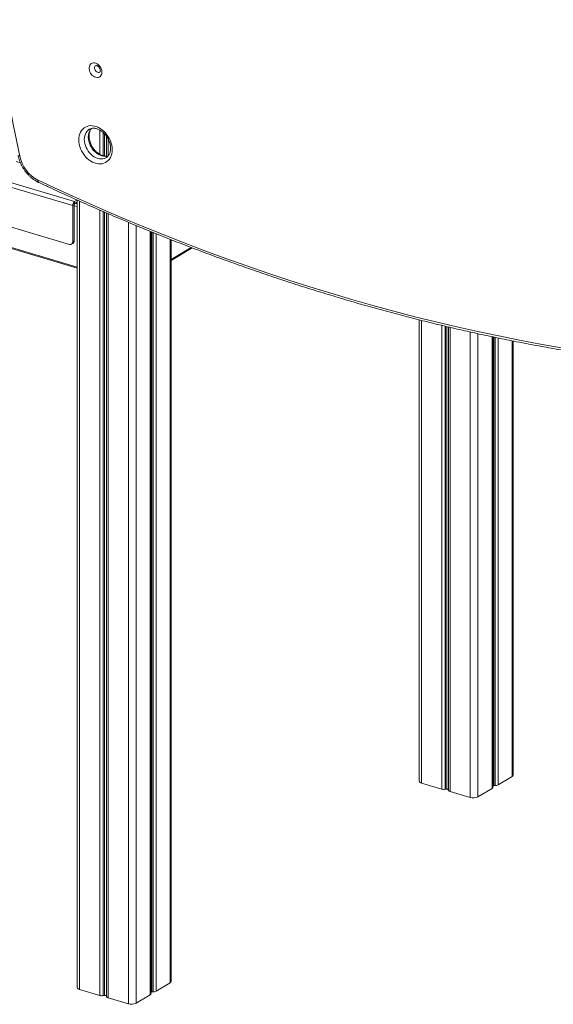
# Model space of a CAD drawing. Units: millimetres. Extents: x -5630 to 12995, y -6509 to 2008.
# Drawn here: x 5869 to 6550, y -5924 to -4668 of the extents above; entities that cross this region are included whole.
import ezdxf

# ---------------------------------------------------------------- set-up
doc = ezdxf.new("R2010")
doc.units = ezdxf.units.MM

msp = doc.modelspace()

# ---------------------------------------------------------------- linework, layer by layer
at = {"color": 7, "linetype": 'Continuous', "lineweight": 15}
for p, q in [((5937, -4905.1), (5035.9, -4638.5)), ((5939.3, -4900.1), (5038.2, -4633.5)), ((5870.3, -4850.8), (5864.6, -4849.1)), ((5932.9, -4954.7), (5763.4, -4904.5)), ((5938.7, -4904.1), (5937, -4905.1)), ((5937, -4905.1), (5937, -4951.4)), ((5938.7, -4904.1), (5938.7, -4950.3)), ((5942.5, -4898.2), (5939.3, -4900.1)), ((5939.3, -4900.1), (5939.3, -4902.9)), ((5942.7, -4900.8), (5939.3, -4902.9)), ((5942.7, -4898.2), (5942.7, -5902.4)), ((5763.4, -4931.9), (5942.7, -4985)), ((6036.7, -5910.3), (6036.7, -4938.4)), ((5935.5, -4954.4), (5937.2, -4953.4)), ((5937, -4951.4), (5938.7, -4950.3)), ((6062.5, -5894.5), (6062.5, -4948.8)), ((6062.5, -4975.2), (6089.1, -4959.1)), ((6378.6, -5050.9), (6378.6, -5639.2)), ((6472.6, -5647.2), (6472.6, -5072.7)), ((6498.4, -5631.4), (6498.4, -5077.9)), ((6479.1, -5644), (6497.2, -5633.1)), ((6381.6, -5641.7), (6407.5, -5649.3)), ((6411.7, -5649.6), (6413.2, -5649.5)), ((6453.6, -5659.4), (6471.7, -5648.4)), ((6473.8, -5644.9), (6475.3, -5644.9)), ((6415.7, -5650.2), (6415.8, -5650.8)), ((6418, -5652.4), (6443.8, -5660.1)), ((6043.1, -5907.1), (6061.3, -5896.2)), ((5945.7, -5904.8), (5971.6, -5912.4)), ((5975.8, -5912.7), (5977.3, -5912.6)), ((5979.8, -5913.3), (5979.9, -5913.9)), ((6017.7, -5922.5), (6035.8, -5911.5)), ((6037.9, -5908), (6039.4, -5908)), ((5982, -5915.5), (6007.9, -5923.2))]:
    msp.add_line(p, q, dxfattribs=at)
at = {"color": 8, "linetype": 'Continuous', "lineweight": 15}
for p, q in [((5971.6, -4809), (5971.6, -4840)), ((5975.8, -4812.2), (5975.8, -4841.7)), ((5977.3, -4813.6), (5977.3, -4842)), ((5979.8, -4816.6), (5979.8, -4842.2)), ((5979.9, -4816.8), (5979.9, -4842.2)), ((5982, -4820.3), (5982, -4842)), ((5942.7, -4906.6), (5938.7, -4905.5)), ((5942.7, -4903.1), (5940.1, -4902.3)), ((5945.7, -4899.6), (5945.7, -5904.8)), ((5971.6, -4911), (5971.6, -5912.4)), ((5975.8, -4912.9), (5975.8, -5912.7)), ((5977.3, -4913.5), (5977.3, -5912.6)), ((5979.8, -4914.6), (5979.8, -5913.3)), ((5979.9, -4914.7), (5979.9, -5913.9)), ((5982, -4915.6), (5982, -5915.5)), ((5942.7, -4983.7), (5763.4, -4930.6)), ((6007.9, -4926.6), (6007.9, -5923.2)), ((6017.7, -4930.6), (6017.7, -5922.5)), ((6035.8, -4938.1), (6035.8, -5911.5)), ((6037.9, -4938.9), (6037.9, -5908)), ((6039.4, -4939.5), (6039.4, -5908)), ((6043.1, -4941), (6043.1, -5907.1)), ((6061.3, -4948.3), (6061.3, -5896.2)), ((6088, -4958.7), (6062.5, -4974.1)), ((6381.6, -5051.7), (6381.6, -5641.7)), ((6407.5, -5058), (6407.5, -5649.3)), ((6411.7, -5059.1), (6411.7, -5649.6)), ((6413.2, -5059.4), (6413.2, -5649.5)), ((6415.7, -5060), (6415.7, -5650.2)), ((6415.8, -5060), (6415.8, -5650.8)), ((6418, -5060.5), (6418, -5652.4)), ((6443.8, -5066.4), (6443.8, -5660.1)), ((6453.6, -5068.6), (6453.6, -5659.4)), ((6471.7, -5072.5), (6471.7, -5648.4)), ((6473.8, -5072.9), (6473.8, -5644.9)), ((6475.3, -5073.2), (6475.3, -5644.9)), ((6479.1, -5074), (6479.1, -5644)), ((6497.2, -5077.7), (6497.2, -5633.1))]:
    msp.add_line(p, q, dxfattribs=at)
at = {"color": 7, "linetype": 'Continuous', "lineweight": 15, "flags": 128}
for points in [[(5763.2, -3965.5), (5764.6, -4003), (5766.3, -4040.6), (5768.2, -4078.3), (5770.5, -4116.1), (5773.1, -4153.9), (5775.9, -4191.7), (5779.1, -4229.7), (5782.5, -4267.7), (5786.2, -4305.7), (5790.3, -4343.8), (5794.6, -4381.9), (5799.2, -4420.1), (5804.1, -4458.3), (5809.3, -4496.6), (5814.8, -4534.9), (5820.6, -4573.2), (5826.7, -4611.6), (5833.1, -4649.9), (5839.8, -4688.3), (5846.7, -4726.7), (5854, -4765.2), (5861.5, -4803.6), (5869.3, -4842.1)], [(5974.2, -4735), (5974, -4736.7), (5973.6, -4738.2), (5972.9, -4739.5), (5971.9, -4740.6), (5970.8, -4741.3), (5969.4, -4741.8), (5967.9, -4741.9), (5966.4, -4741.7), (5964.8, -4741.2), (5963.3, -4740.3), (5961.9, -4739.2), (5960.6, -4737.8), (5959.6, -4736.3), (5958.7, -4734.6), (5958.1, -4732.8), (5957.9, -4731), (5957.9, -4729.3), (5958.1, -4727.7), (5958.7, -4726.2), (5959.6, -4725), (5960.6, -4724.1), (5961.9, -4723.5), (5963.3, -4723.2), (5964.8, -4723.2), (5966.4, -4723.6), (5967.9, -4724.3), (5969.4, -4725.3), (5970.8, -4726.6), (5971.9, -4728.1), (5972.9, -4729.7), (5973.6, -4731.4), (5974, -4733.2), (5974.2, -4735)], [(5987.3, -4834), (5987.2, -4836.7), (5986.7, -4839.3), (5986, -4841.7), (5985, -4843.9), (5983.8, -4845.9), (5982.3, -4847.7), (5980.6, -4849.2), (5978.7, -4850.4), (5976.7, -4851.3), (5974.4, -4851.9), (5972.1, -4852.1), (5969.7, -4852), (5967.2, -4851.6), (5964.8, -4850.9), (5962.3, -4849.8), (5959.9, -4848.5), (5957.6, -4846.9), (5955.4, -4845), (5953.3, -4842.9), (5951.4, -4840.5), (5949.7, -4838), (5948.2, -4835.4), (5947, -4832.7), (5946, -4829.9), (5945.3, -4827), (5944.9, -4824.2), (5944.7, -4821.4), (5944.9, -4818.7), (5945.3, -4816.2), (5946, -4813.7), (5947, -4811.5), (5948.2, -4809.5), (5949.7, -4807.7), (5951.4, -4806.3), (5953.3, -4805.1), (5955.4, -4804.2), (5957.6, -4803.6), (5959.9, -4803.3), (5962.3, -4803.4), (5964.8, -4803.8), (5967.2, -4804.6), (5969.7, -4805.6), (5972.1, -4807), (5974.4, -4808.6), (5976.7, -4810.5), (5978.7, -4812.6), (5980.6, -4814.9), (5982.3, -4817.4), (5983.8, -4820), (5985, -4822.8), (5986, -4825.6), (5986.7, -4828.4), (5987.2, -4831.2), (5987.3, -4834)], [(5892.7, -4872.8), (5919.1, -4885.1), (5945.7, -4897.1), (5972.2, -4908.9), (5998.8, -4920.3), (6025.4, -4931.4), (6052.1, -4942.1), (6078.8, -4952.6), (6105.5, -4962.8), (6132.2, -4972.6), (6158.9, -4982.1), (6185.7, -4991.3), (6212.5, -5000.2), (6239.2, -5008.8), (6266, -5017.1), (6292.8, -5025), (6319.6, -5032.6), (6346.4, -5039.9), (6373.1, -5046.9), (6399.9, -5053.5), (6426.6, -5059.8), (6453.4, -5065.8), (6480.1, -5071.5), (6506.7, -5076.8), (6533.4, -5081.8), (6560, -5086.5)], [(6413.2, -5649.5), (6413.6, -5649.4), (6414.1, -5649.4), (6414.5, -5649.5), (6414.9, -5649.6), (6415.2, -5649.7), (6415.5, -5649.8), (6415.7, -5650), (6415.7, -5650.2)], [(5977.3, -5912.6), (5977.7, -5912.5), (5978.2, -5912.5), (5978.6, -5912.6), (5979, -5912.7), (5979.3, -5912.8), (5979.6, -5913), (5979.7, -5913.1), (5979.8, -5913.3)]]:
    msp.add_lwpolyline(points, dxfattribs=at)
at = {"color": 8, "linetype": 'Continuous', "lineweight": 15, "flags": 128}
for points in [[(5966.3, -4726.5), (5965.7, -4727), (5965.1, -4727.9), (5964.8, -4729), (5964.8, -4730.2), (5965.1, -4731.5), (5965.7, -4732.7), (5966.5, -4733.8), (5967.5, -4734.7), (5968.6, -4735.3), (5969.7, -4735.5), (5970.8, -4735.4), (5971.5, -4735.1)], [(5958, -4808), (5956.7, -4808.9), (5955.2, -4810.4), (5954, -4812.1), (5953, -4814), (5952.3, -4816.1), (5951.8, -4818.5), (5951.7, -4820.9), (5951.8, -4823.4), (5952.3, -4826), (5953, -4828.6), (5954, -4831.1), (5955.2, -4833.5), (5956.7, -4835.8), (5958.4, -4838), (5960.3, -4839.9), (5962.3, -4841.6), (5964.4, -4843.1), (5966.6, -4844.2), (5968.9, -4845), (5971.1, -4845.5), (5973.3, -4845.7), (5975.5, -4845.5), (5977.5, -4845), (5979.3, -4844.2), (5979.8, -4843.9)], [(5982.1, -4842.1), (5980.6, -4842.4), (5978.5, -4842.6), (5976.3, -4842.4), (5974, -4841.9), (5971.8, -4841.1), (5969.6, -4839.9), (5967.5, -4838.5), (5965.4, -4836.8), (5963.6, -4834.9), (5961.9, -4832.7), (5960.4, -4830.4), (5959.1, -4828), (5958.1, -4825.5), (5957.4, -4822.9), (5957, -4820.3), (5956.8, -4817.8), (5957, -4815.3), (5957.4, -4813), (5958.1, -4810.9), (5959.1, -4808.9), (5960.4, -4807.2), (5960.8, -4806.8)], [(5867.3, -4841.4), (5867.3, -4841.5), (5867.6, -4841.7), (5868, -4841.9), (5868.6, -4842), (5869.3, -4842.1)]]:
    msp.add_lwpolyline(points, dxfattribs=at)
at = {"color": 7, "linetype": 'Continuous', "lineweight": 15}
for centre, radius, start, end in [((5912.7, -4833.3), 44.3, 191.4376, 243.0583), ((5943.2, -4905), 6.24, 129.1932, 181.5968), ((5940.3, -4904.1), 1.56, 129.1957, 181.5947), ((5933.9, -4951.7), 3.14, 251.9449, 6.103), ((5935.3, -4950.6), 3.41, 303.6528, 3.8841), ((6496.4, -5631.2), 2.05, 292.1985, 354.3516), ((6382, -5638.2), 3.54, 198.03, 263.828), ((6410.3, -5638.8), 10.9, 254.6986, 277.3575), ((6471.1, -5647), 1.53, 293.7389, 352.8093), ((6473.8, -5648.8), 3.82, 90.7803, 108.6111), ((6475.4, -5636.8), 8.09, 269.4829, 297.2322), ((6418.3, -5649.8), 2.68, 203.36, 262.7413), ((6447.8, -5647), 13.7, 253.3731, 295.1504), ((6060.5, -5894.3), 2.05, 292.2051, 354.3448), ((5946, -5901.3), 3.54, 198.0293, 263.8282), ((5974.4, -5901.9), 10.9, 254.6989, 277.3575), ((6035.2, -5910.1), 1.53, 293.7367, 352.8126), ((6037.9, -5911.9), 3.82, 90.78, 108.6106), ((6039.4, -5899.9), 8.09, 269.4834, 297.2318), ((5982.4, -5912.9), 2.68, 203.3596, 262.7409), ((6011.8, -5910.1), 13.7, 253.3733, 295.1502)]:
    msp.add_arc(centre, radius, start, end, dxfattribs=at)
at = {"color": 8, "linetype": 'Continuous', "lineweight": 15}
msp.add_arc((5895.2, -4873.6), 2.65, 161.7341, 227.7779, dxfattribs=at)
at = {"color": 7, "linetype": 'Continuous', "lineweight": 15}
for points, knots in [([(5966.3, -4726.5), (5966.3, -4726.5), (5966.4, -4726.5), (5966.8, -4726.4), (5967.3, -4726.5), (5968, -4726.8), (5968.9, -4727.3), (5969.7, -4728), (5970.5, -4728.9), (5971.2, -4729.9), (5971.7, -4731.1), (5972, -4732.1), (5972.1, -4732.9), (5972.1, -4733.2), (5972.1, -4733.2)], [0, 0, 0, 0, 0.1155213, 0.2096279, 0.2956736, 0.3855954, 0.4719338, 0.5579274, 0.6442438, 0.7310033, 0.8178348, 0.9041294, 0.9853413, 1, 1, 1, 1]), ([(5972.1, -4733.2), (5972.1, -4733.4), (5972.1, -4733.8), (5971.9, -4734.4), (5971.7, -4734.8), (5971.6, -4735), (5971.5, -4735.1), (5971.5, -4735.1)], [0, 0, 0, 0, 0.101252, 0.315755, 0.537536, 0.778331, 1, 1, 1, 1]), ([(5982, -4842), (5981.8, -4842), (5981, -4842.2), (5979.5, -4842.3), (5977.6, -4842.2), (5975.7, -4841.7), (5973.7, -4841.1), (5971.7, -4840.1), (5969.7, -4838.9), (5967.9, -4837.5), (5966, -4835.8), (5964.4, -4833.9), (5962.8, -4831.9), (5961.4, -4829.8), (5960.3, -4827.5), (5959.3, -4825.2), (5958.6, -4822.8), (5958, -4820.4), (5957.8, -4818.1), (5957.7, -4815.9), (5957.9, -4813.8), (5958.3, -4811.8), (5958.9, -4810), (5959.7, -4808.5), (5960.4, -4807.4), (5960.8, -4807), (5960.9, -4806.9)], [0, 0, 0, 0, 0.020555, 0.068575, 0.114923, 0.160057, 0.204441, 0.248413, 0.292188, 0.335891, 0.379577, 0.423274, 0.466992, 0.510719, 0.554434, 0.598104, 0.641705, 0.685223, 0.728659, 0.772038, 0.815408, 0.858866, 0.902588, 0.946841, 0.992004, 1, 1, 1, 1]), ([(5958, -4808), (5958.5, -4807.8), (5959.5, -4807.2), (5961.2, -4806.8), (5963, -4806.6), (5964.9, -4806.6), (5966.8, -4807), (5968.8, -4807.6), (5970.8, -4808.5), (5972.8, -4809.7), (5974.7, -4811.1), (5976.5, -4812.7), (5978.2, -4814.5), (5979.8, -4816.5), (5981.2, -4818.6), (5982.4, -4820.9), (5983.4, -4823.2), (5984.2, -4825.6), (5984.8, -4827.9), (5985.1, -4830.2), (5985.2, -4831.6), (5985.2, -4832.3)], [0, 0, 0, 0, 0.0572983, 0.116169, 0.1732847, 0.2283621, 0.2818821, 0.3344149, 0.386392, 0.4380938, 0.4896878, 0.5412511, 0.5928248, 0.6444215, 0.6960332, 0.7476372, 0.7991961, 0.8506795, 0.9020656, 0.9533534, 1, 1, 1, 1]), ([(5985.2, -4832.3), (5985.2, -4832.7), (5985.1, -4833.7), (5985, -4835.5), (5984.5, -4837.4), (5983.9, -4839.2), (5983, -4840.7), (5982, -4842.1), (5981, -4843.2), (5980.1, -4843.7), (5979.8, -4843.9)], [0, 0, 0, 0, 0.066517, 0.199257, 0.332204, 0.466106, 0.601846, 0.740643, 0.883881, 1, 1, 1, 1]), ([(5867.3, -4841.4), (5867.4, -4842), (5867.8, -4843.7), (5868.6, -4846.6), (5869.8, -4849.9), (5871.3, -4853.1), (5873, -4856.3), (5874.9, -4859.3), (5877, -4862.2), (5879.3, -4864.9), (5881.7, -4867.5), (5884.3, -4869.8), (5887, -4871.9), (5889.8, -4873.7), (5892, -4874.9), (5893.1, -4875.5), (5893.4, -4875.6)], [0, 0, 0, 0, 0.042588, 0.120936, 0.199281, 0.277633, 0.355994, 0.434371, 0.51278, 0.591227, 0.669723, 0.748277, 0.826886, 0.905539, 0.979752, 1, 1, 1, 1]), ([(5893.4, -4875.6), (5897.8, -4877.7), (5910.5, -4883.6), (5931.6, -4893.3), (5956.7, -4904.6), (5981.8, -4915.5), (6006.9, -4926.2), (6032.1, -4936.6), (6057.3, -4946.8), (6082.5, -4956.6), (6107.8, -4966.2), (6133, -4975.5), (6158.3, -4984.5), (6183.6, -4993.2), (6208.9, -5001.7), (6234.2, -5009.9), (6259.5, -5017.7), (6284.8, -5025.3), (6310.1, -5032.7), (6335.4, -5039.7), (6360.7, -5046.4), (6386, -5052.9), (6411.3, -5059), (6436.6, -5064.9), (6461.8, -5070.4), (6487.1, -5075.7), (6512.3, -5080.7), (6537.5, -5085.4), (6562.7, -5089.8), (6587.8, -5093.9), (6612.9, -5097.8), (6637.5, -5101.2), (6656, -5103.6), (6666.2, -5104.9), (6668.4, -5105.1)], [0, 0, 0, 0, 0.017129, 0.049658, 0.082187, 0.114716, 0.147244, 0.179773, 0.212302, 0.24483, 0.277359, 0.309887, 0.342415, 0.374943, 0.407471, 0.439999, 0.472526, 0.505053, 0.537581, 0.570107, 0.602634, 0.635161, 0.667687, 0.700213, 0.732739, 0.765264, 0.797789, 0.830314, 0.862839, 0.895363, 0.927887, 0.960411, 0.991222, 1, 1, 1, 1])]:
    msp.add_open_spline(points, degree=3, knots=knots, dxfattribs=at)

doc.saveas('drawing.dxf')
